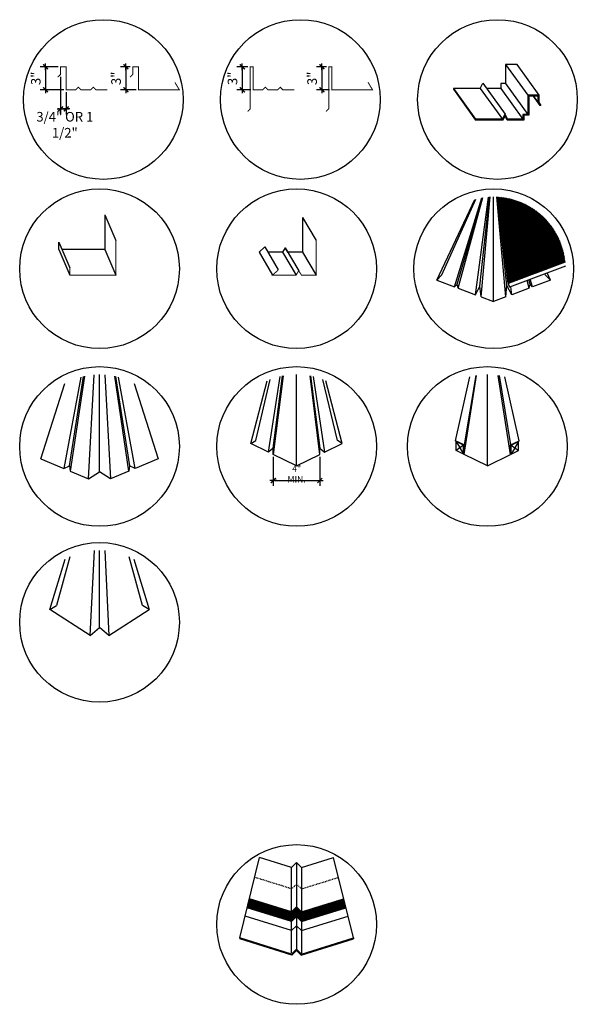
# Model space of a CAD drawing. Extents: x -16 to 56, y -14 to 114.
import ezdxf

# ---------------------------------------------------------------- set-up
doc = ezdxf.new("R2010")
doc.units = 0
doc.header["$LTSCALE"] = 0.5
doc.header["$MEASUREMENT"] = 0
doc.linetypes.add('HIDDEN2', pattern=[0.1875, 0.125, -0.0625])
doc.layers.get('0').update_dxf_attribs({"linetype": 'CONTINUOUS'})
doc.layers.get('DEFPOINTS').update_dxf_attribs({"color": 115, "linetype": 'CONTINUOUS'})
doc.layers.add('A-DETL-1', color=7, linetype='CONTINUOUS')
doc.styles.add('ARC8', font='txt', dxfattribs={"width": 0.8})
doc.dimstyles.new('ARCH-3_8', dxfattribs={"dimscale": 8, "dimtxt": 0.10417, "dimasz": 0.02, "dimexe": 0.09, "dimexo": 0.04, "dimgap": 0.05, "dimtad": 0, "dimrnd": 0.25, "dimzin": 3, "dimdsep": 46, "dimlunit": 4, "dimtxsty": 'ARC8', "dimblk": 'DIMBLK1', "dimcen": 0.09, "dimclrt": 256, "dimaunit": 1, "dimadec": 0, "dimazin": 0, "dimtfac": 1, "dimtix": 1, "dimtmove": 2, "dimatfit": 3, "dimldrblk": 'DIMBLK1', "dimfxl": 0, "dimtvp": 1, "dimfrac": 2, "dimtolj": 1, "dimtzin": 3, "dimarcsym": 0})

# ---------------------------------------------------------------- blocks, each defined once
blk = doc.blocks.new('DIMBLK1')
blk.add_line((-2.81, 0), (2.81, 0))
at = {"const_width": 1.12}
blk.add_lwpolyline([(-1.99, -1.99), (1.99, 1.99)], dxfattribs=at)
blk = doc.blocks.new('*D4')
at = {"layer": 'A-DETL-1', "color": 0, "lineweight": -2}
for p, q in [((16.73, 57.27), (16.73, 53.48)), ((22.81, 57.27), (22.81, 53.48)), ((16.89, 54.2), (22.65, 54.2))]:
    blk.add_line(p, q, dxfattribs=at)
at = {"layer": 'DEFPOINTS', "color": 0}
for p in [(16.73, 57.59), (22.81, 57.59), (22.81, 54.2)]:
    blk.add_point(p, dxfattribs=at)
at = {"layer": 'A-DETL-1', "color": 0, "lineweight": -2, "xscale": 0.16, "yscale": 0.16, "zscale": 0.16, "rotation": 180}
blk.add_blockref('DIMBLK1', (16.73, 54.2), dxfattribs=at)
at = {"layer": 'A-DETL-1', "color": 0, "lineweight": -2, "xscale": 0.16, "yscale": 0.16, "zscale": 0.16}
blk.add_blockref('DIMBLK1', (22.81, 54.2), dxfattribs=at)
at = {"layer": 'A-DETL-1', "insert": (19.77, 55.04), "char_height": 0.8334, "attachment_point": 5, "style": 'ARC8'}
blk.add_mtext('\\A1;4" MIN.', dxfattribs=at)

msp = doc.modelspace()

# ---------------------------------------------------------------- hatches: boundary and pattern name
h = msp.add_hatch()
h.set_pattern_fill('ANSI31', color=256, style=0)
h.set_pattern_definition([(45, (-0.27839, 7.78988), (-0.08838835, 0.08838835), [])])
h.paths.add_polyline_path([(54.827, 82.702, 0.3695339), (46.062, 91.195), (47.381, 79.895)])
at = {"layer": 'A-DETL-1'}
h = msp.add_hatch(dxfattribs=at)
h.set_pattern_fill('ANSI31', color=256, style=0)
h.set_pattern_definition([(45, (0, -39.4684), (-0.08838835, 0.08838835), [])])
h.paths.add_polyline_path([(13.61, -0.39), (13.321, -1.562), (19.099, -3.353), (19.104, -2.092)])
h.paths.add_polyline_path([(19.768, -1.472), (19.123, -2.098), (19.104, -2.092), (19.099, -3.353), (19.123, -3.36), (19.768, -2.734)])
h.paths.add_polyline_path([(20.413, -2.098), (19.768, -1.472), (19.768, -2.734), (20.413, -3.36)])
h.paths.add_polyline_path([(26.215, -1.562), (25.925, -0.39), (20.413, -2.098), (20.413, -3.36)])

# ---------------------------------------------------------------- linework, layer by layer
for p, q in [((-11.362, 108.184), (-13.704, 108.184)), ((-12.984, 108.024), (-12.984, 105.344)), ((-1.93, 108.184), (-3.23, 108.184)), ((-2.51, 108.024), (-2.51, 105.344)), ((13.406, 108.184), (11.966, 108.184)), ((12.686, 108.024), (12.686, 105.344)), ((23.656, 108.184), (22.355, 108.184)), ((23.075, 108.024), (23.075, 105.344)), ((48.553, 108.498), (47.053, 108.498)), ((47.053, 108.498), (47.053, 105.998)), ((47.053, 108.498), (49.941, 104.48)), ((51.441, 104.48), (48.553, 108.498)), ((-11.042, 106.864), (-11.042, 101.977)), ((43.74, 105.373), (44.084, 106.039)), ((44.084, 106.039), (46.972, 102.021)), ((47.053, 105.998), (46.428, 105.998)), ((46.428, 105.998), (46.428, 105.373)), ((47.053, 105.998), (49.941, 101.98)), ((-10.612, 105.184), (-13.704, 105.184)), ((-10.292, 104.864), (-10.292, 101.977)), ((-1.18, 105.184), (-3.23, 105.184)), ((13.781, 105.184), (11.966, 105.184)), ((24.086, 105.184), (22.355, 105.184)), ((43.74, 105.373), (40.24, 105.373)), ((40.24, 105.373), (43.128, 101.355)), ((40.24, 105.373), (40.24, 105.248)), ((40.24, 105.248), (43.128, 101.23)), ((43.74, 105.373), (46.628, 101.355)), ((46.428, 105.373), (44.563, 105.373)), ((46.428, 105.373), (49.316, 101.355)), ((51.441, 104.48), (49.941, 104.48)), ((49.941, 104.48), (49.941, 101.98)), ((51.316, 104.355), (50.066, 104.355)), ((50.066, 104.355), (50.066, 101.855)), ((50.645, 104.355), (51.506, 103.156)), ((50.687, 104.355), (51.316, 103.48)), ((51.316, 103.48), (51.316, 104.355)), ((51.441, 103.48), (51.441, 104.48)), ((51.441, 103.48), (51.316, 103.48)), ((51.316, 103.48), (51.506, 103.156)), ((51.441, 103.48), (51.631, 103.156)), ((51.631, 103.156), (51.506, 103.156)), ((-11.202, 102.697), (-11.362, 102.697)), ((-11.042, 102.697), (-10.292, 102.697)), ((-10.132, 102.697), (-9.972, 102.697)), ((46.628, 101.355), (46.972, 102.021)), ((46.704, 101.23), (46.972, 101.749)), ((47.316, 101.355), (46.972, 102.021)), ((47.24, 101.23), (46.972, 101.749)), ((49.941, 101.98), (49.316, 101.98)), ((49.316, 101.98), (49.316, 101.355)), ((50.066, 101.855), (49.441, 101.855)), ((49.441, 101.855), (49.441, 101.23)), ((46.628, 101.355), (43.128, 101.355)), ((43.128, 101.355), (43.128, 101.23)), ((46.704, 101.23), (43.128, 101.23)), ((49.441, 101.23), (47.24, 101.23)), ((49.316, 101.355), (47.316, 101.355)), ((38.063, 80.342), (43.011, 90.881)), ((38.746, 81.041), (43.151, 90.918)), ((40.392, 79.463), (43.939, 91.085)), ((40.734, 79.813), (44.015, 91.097)), ((40.844, 79.293), (44.097, 91.11)), ((43.111, 78.438), (44.819, 91.189)), ((43.698, 79.543), (44.965, 91.198)), ((43.875, 78.15), (45.041, 91.202)), ((45.483, 77.544), (45.483, 91.213)), ((47.092, 78.15), (45.925, 91.202)), ((47.213, 79.643), (46.002, 91.198)), ((47.381, 79.895), (46.062, 91.195)), ((-5.264, 88.864), (-5.264, 88.864)), ((-5.264, 88.864), (-5.264, 88.864)), ((-5.264, 88.864), (-5.264, 88.864)), ((-5.264, 88.864), (-5.264, 84.364)), ((20.557, 88.508), (20.557, 88.508)), ((20.557, 88.508), (20.557, 88.508)), ((20.557, 88.508), (20.557, 88.508)), ((20.557, 88.508), (20.557, 84.008)), ((-11.264, 84.364), (-11.264, 85.297)), ((-11.264, 84.364), (-11.264, 84.364)), ((-8.45, 84.364), (-10.864, 84.364)), ((-7.2, 84.364), (-8.45, 84.364)), ((-6.514, 84.364), (-7.2, 84.364)), ((-7.2, 84.364), (-7.2, 84.364)), ((-5.264, 84.364), (-6.514, 84.364)), ((14.871, 84.008), (15.609, 84.67)), ((15.609, 84.67), (15.609, 84.67)), ((15.609, 84.67), (15.609, 84.67)), ((17.935, 84.008), (16.001, 84.008)), ((18.278, 84.576), (17.935, 84.008)), ((18.621, 84.008), (18.278, 84.576)), ((20.557, 84.008), (18.621, 84.008)), ((54.827, 82.702), (47.381, 79.895)), ((38.063, 80.342), (38.746, 81.041)), ((54.861, 82.181), (47.557, 79.427)), ((52.22, 81.041), (52.165, 81.164)), ((52.904, 80.342), (52.22, 81.041)), ((52.904, 80.342), (52.465, 81.277)), ((38.063, 80.342), (40.392, 79.463)), ((40.392, 79.463), (40.734, 79.813)), ((40.844, 79.293), (40.734, 79.813)), ((47.381, 79.895), (47.557, 79.427)), ((50.122, 79.293), (49.848, 80.291)), ((50.233, 79.813), (50.069, 80.374)), ((50.122, 79.293), (50.233, 79.813)), ((50.574, 79.463), (50.233, 79.813)), ((50.574, 79.463), (50.273, 80.451)), ((52.904, 80.342), (50.574, 79.463)), ((40.844, 79.293), (43.111, 78.438)), ((43.111, 78.438), (43.698, 79.543)), ((43.875, 78.15), (43.698, 79.543)), ((47.092, 78.15), (47.213, 79.643)), ((47.856, 78.438), (47.213, 79.643)), ((47.856, 78.438), (47.715, 79.487)), ((50.122, 79.293), (47.856, 78.438)), ((43.875, 78.15), (45.483, 77.544)), ((47.092, 78.15), (45.483, 77.544)), ((-13.607, 57.011), (-10.464, 66.858)), ((-8.404, 67.69), (-10.605, 55.759)), ((-9.873, 56.093), (-8.031, 67.783)), ((-7.923, 67.807), (-9.777, 55.414)), ((-7.393, 54.42), (-6.655, 67.99)), ((-5.947, 55.306), (-5.947, 68.017)), ((-5.24, 67.99), (-4.502, 54.42)), ((-2.118, 55.414), (-3.972, 67.807)), ((-3.864, 67.783), (-2.022, 56.093)), ((-1.29, 55.759), (-3.491, 67.69)), ((-1.431, 66.858), (1.712, 57.011)), ((13.797, 59.026), (15.937, 67.199)), ((14.447, 59.399), (16.337, 67.367)), ((16.108, 57.897), (17.617, 67.767)), ((18.015, 67.852), (16.728, 57.594)), ((16.728, 58.422), (17.951, 67.839)), ((19.768, 56.109), (19.768, 68.017)), ((22.808, 57.594), (21.521, 67.852)), ((21.585, 67.839), (22.808, 58.422)), ((21.919, 67.767), (23.428, 57.897)), ((25.089, 59.399), (23.199, 67.367)), ((25.739, 59.026), (23.599, 67.199)), ((44.667, 56.109), (44.667, 68.017)), ((13.797, 59.026), (14.447, 59.399)), ((25.739, 59.026), (25.089, 59.399)), ((41.626, 58.836), (40.52, 59.377)), ((40.591, 58.094), (40.591, 59.262)), ((41.555, 58.791), (40.591, 59.262)), ((47.707, 58.836), (48.814, 59.377)), ((47.778, 58.791), (48.742, 59.262)), ((48.742, 58.094), (48.742, 59.262)), ((16.108, 57.897), (13.797, 59.026)), ((16.728, 58.422), (16.108, 57.897)), ((16.728, 57.594), (16.728, 58.422)), ((22.808, 57.594), (22.808, 58.422)), ((22.808, 58.422), (23.428, 57.897)), ((23.428, 57.897), (25.739, 59.026)), ((41.555, 57.624), (40.591, 58.094)), ((41.555, 57.624), (41.555, 58.791)), ((41.626, 57.594), (41.626, 58.836)), ((47.707, 57.594), (47.707, 58.836)), ((47.778, 57.624), (47.778, 58.791)), ((47.778, 57.624), (48.742, 58.094)), ((-13.607, 57.011), (-10.605, 55.759)), ((1.712, 57.011), (-1.29, 55.759)), ((19.768, 56.109), (16.728, 57.594)), ((19.768, 56.109), (22.808, 57.594)), ((44.667, 56.109), (41.626, 57.594)), ((44.667, 56.109), (47.707, 57.594)), ((-10.605, 55.759), (-9.873, 56.093)), ((-9.873, 56.093), (-9.777, 55.414)), ((-9.777, 55.414), (-7.393, 54.42)), ((-7.393, 54.42), (-5.947, 55.306)), ((-4.502, 54.42), (-5.947, 55.306)), ((-2.118, 55.414), (-4.502, 54.42)), ((-2.022, 56.093), (-2.118, 55.414)), ((-1.29, 55.759), (-2.022, 56.093))]:
    msp.add_line(p, q)
at = {"const_width": 0.125}
for points in [[(-11.396, 106.831), (-11.042, 107.184), (-11.042, 108.184), (-10.292, 108.184), (-10.292, 105.184), (-9.042, 105.184), (-8.699, 105.527), (-8.356, 105.184), (-7.106, 105.184), (-6.763, 105.527), (-6.42, 105.184), (-4.92, 105.184)], [(-1.963, 106.831), (-1.61, 107.184), (-1.61, 108.184), (-0.86, 108.184), (-0.86, 105.184), (0.39, 105.184), (0.39, 105.184), (1.077, 105.184), (2.327, 105.184), (2.327, 105.184), (4.47, 105.184), (3.888, 106.161)], [(13.373, 102.36), (13.726, 102.714), (13.726, 108.184), (14.101, 108.184), (14.101, 105.184), (15.351, 105.184), (15.694, 105.527), (16.037, 105.184), (17.287, 105.184), (17.63, 105.527), (17.973, 105.184), (19.473, 105.184)], [(23.622, 102.36), (23.976, 102.714), (23.976, 108.184), (24.351, 108.184), (24.351, 105.184), (25.601, 105.184), (25.601, 105.184), (26.287, 105.184), (27.537, 105.184), (27.537, 105.184), (29.681, 105.184), (29.098, 106.161)], [(-3.825, 85.511), (-3.825, 85.511), (-3.825, 85.511), (-3.825, 85.511), (-3.825, 81.011), (-5.075, 81.011), (-5.761, 81.011), (-5.761, 81.011), (-7.011, 81.011), (-9.825, 81.011), (-9.825, 81.011), (-9.825, 81.943)], [(22.331, 85.511), (22.331, 85.511), (22.331, 85.511), (22.331, 85.511), (22.331, 81.011), (20.395, 81.011), (20.052, 81.579), (19.709, 81.011), (16.645, 81.011), (17.383, 81.673), (17.383, 81.673), (17.383, 81.673)]]:
    msp.add_lwpolyline(points, dxfattribs=at)
for centre in [(-5.445, 103.916), (20.271, 103.916), (45.986, 103.916), (-5.947, 81.828), (19.768, 81.828), (45.483, 81.828), (-5.947, 58.633), (19.768, 58.633), (44.667, 58.633), (-5.947, 35.683), (19.768, -3.753)]:
    msp.add_circle(centre, 10.421)
at = {"layer": 'A-DETL-1'}
for p, q in [((-5.264, 88.864), (-3.825, 85.511)), ((20.557, 88.508), (22.331, 85.511)), ((-11.264, 85.297), (-9.825, 81.943)), ((-11.264, 84.364), (-9.825, 81.011)), ((-5.264, 84.364), (-3.825, 81.011)), ((14.871, 84.008), (16.645, 81.011)), ((15.609, 84.67), (17.383, 81.673)), ((17.935, 84.008), (19.709, 81.011)), ((18.278, 84.576), (20.052, 81.579)), ((20.557, 84.008), (22.331, 81.011)), ((40.52, 59.377), (42.367, 67.731)), ((41.626, 57.594), (43.269, 67.912)), ((43.146, 67.893), (41.626, 58.836)), ((47.707, 57.594), (46.065, 67.912)), ((46.188, 67.893), (47.707, 58.836)), ((48.814, 59.377), (46.967, 67.731)), ((40.607, 59.334), (40.591, 59.262)), ((40.591, 59.262), (41.555, 57.624)), ((48.742, 59.262), (47.778, 57.624)), ((48.726, 59.334), (48.742, 59.262)), ((41.555, 58.79), (40.591, 58.094)), ((41.555, 58.791), (41.567, 58.865)), ((41.555, 57.624), (41.626, 58.065)), ((47.778, 57.624), (47.707, 58.065)), ((47.778, 58.791), (47.766, 58.865)), ((47.778, 58.79), (48.742, 58.094)), ((-7.162, 33.979), (-6.617, 45.044)), ((-5.947, 35.018), (-5.947, 45.067)), ((-5.278, 45.044), (-4.733, 33.979)), ((-12.436, 37.374), (-10.437, 43.924)), ((-9.828, 44.228), (-11.543, 37.862)), ((-0.352, 37.862), (-2.067, 44.228)), ((-1.458, 43.924), (0.541, 37.374)), ((-12.436, 37.374), (-11.543, 37.862)), ((-7.162, 33.979), (-12.436, 37.374)), ((-4.733, 33.979), (0.541, 37.374)), ((0.541, 37.374), (-0.352, 37.862)), ((-7.162, 33.979), (-5.947, 35.018)), ((-4.733, 33.979), (-5.947, 35.018)), ((12.343, -5.515), (14.94, 4.989)), ((19.123, 3.693), (14.94, 4.989)), ((19.123, 3.693), (19.768, 4.319)), ((19.768, 4.319), (19.768, -7.165)), ((20.413, 3.693), (19.768, 4.319)), ((20.413, 3.693), (24.595, 4.989)), ((27.193, -5.515), (24.595, 4.989)), ((19.086, -7.462), (19.123, 3.693)), ((20.413, 3.693), (20.413, -7.617)), ((19.123, -2.098), (13.61, -0.39)), ((20.413, -2.098), (25.925, -0.39)), ((19.123, -3.36), (13.321, -1.562)), ((19.123, -2.098), (19.768, -1.472)), ((20.413, -2.098), (19.768, -1.472)), ((20.413, -3.36), (26.215, -1.562)), ((19.123, -4.552), (13.047, -2.669)), ((19.123, -3.36), (19.768, -2.734)), ((20.413, -3.36), (19.768, -2.734)), ((20.413, -4.552), (26.489, -2.669)), ((19.123, -4.552), (19.768, -3.926)), ((20.413, -4.552), (19.768, -3.926)), ((19.123, -7.617), (12.343, -5.515)), ((12.343, -5.515), (12.343, -5.646)), ((19.157, -7.759), (12.343, -5.646)), ((20.379, -7.759), (27.193, -5.646)), ((20.413, -7.617), (27.193, -5.515)), ((27.193, -5.515), (27.193, -5.646)), ((19.123, -7.617), (19.768, -6.991)), ((19.123, -7.617), (19.157, -7.759)), ((19.157, -7.759), (19.768, -7.165)), ((20.413, -7.617), (19.768, -6.991)), ((20.379, -7.759), (19.768, -7.165)), ((20.379, -7.759), (20.413, -7.617))]:
    msp.add_line(p, q, dxfattribs=at)
at = {"layer": 'A-DETL-1', "linetype": 'HIDDEN2'}
for p, q in [((19.123, 0.899), (14.299, 2.394)), ((19.123, 0.899), (19.768, 1.525)), ((20.413, 0.899), (19.768, 1.525)), ((20.413, 0.899), (25.237, 2.394))]:
    msp.add_line(p, q, dxfattribs=at)

# ---------------------------------------------------------------- block references
at = {"xscale": 0.16, "yscale": 0.16, "zscale": 0.16}
for p, rotation in [((-12.984, 108.184), 90), ((-2.51, 108.184), 90), ((12.686, 108.184), 90), ((23.075, 108.184), 90), ((-12.984, 105.184), 270), ((-2.51, 105.184), 270), ((12.686, 105.184), 270), ((23.075, 105.184), 270), ((-10.292, 102.697), 180)]:
    msp.add_blockref('DIMBLK1', p, dxfattribs=dict(at, rotation=rotation))
msp.add_blockref('DIMBLK1', (-11.042, 102.697), dxfattribs=at)

# ---------------------------------------------------------------- texts
at = {"char_height": 1.25, "attachment_point": 5, "rotation": 90, "style": 'ARC8'}
for insert in [(-14.266, 106.684), (-3.792, 106.684), (11.404, 106.684), (21.794, 106.684)]:
    msp.add_mtext('\\A1;3"', dxfattribs=dict(at, insert=insert))
at = {"insert": (-10.479, 100.625), "char_height": 1.25004, "attachment_point": 5, "style": 'ARC8'}
msp.add_mtext('\\A1;3/4" OR 1 1/2"', dxfattribs=at)

# ---------------------------------------------------------------- dimensions: what is measured, and where the dimension line sits
at = {"layer": 'A-DETL-1'}
dim = msp.add_linear_dim(base=(22.808, 54.203), p1=(16.728, 57.594), p2=(22.808, 57.594), text='4" MIN.', dimstyle='ARCH-3_8', dxfattribs=at)
dim.commit()
dim.dimension.update_dxf_attribs({"geometry": '*D4', "text_midpoint": (19.768, 55.037)})

doc.saveas('drawing.dxf')
